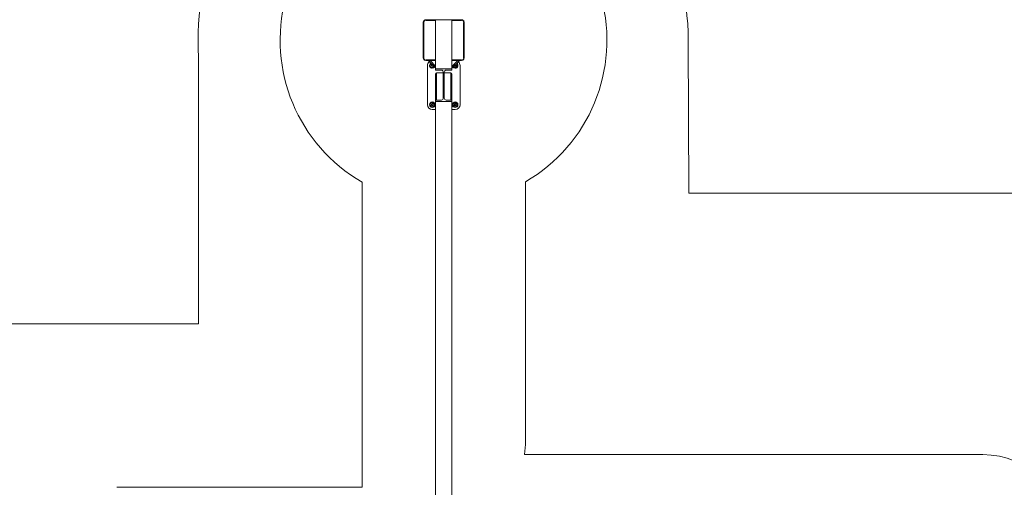
# Model space of a CAD drawing. Units: millimetres. Extents: x -37445 to -10834, y -7102 to 11716.
# Drawn here: x -33946 to -27920, y 4438 to 7298 of the extents above; entities that cross this region are included whole.
import ezdxf

# ---------------------------------------------------------------- set-up
doc = ezdxf.new("R2010")
doc.units = ezdxf.units.MM
doc.linetypes.add('IMPORT-BORDER', pattern=[0])
for name, color, linetype, lineweight in [('8074902_dwg', 8, 'Continuous', 9), ('HAGS-EN16630 Movement Space', 7, 'IMPORT-BORDER', 9), ('HAGS-EN16630 Training Space', 7, 'Continuous', 9), ('HAGS-ST-Forest Green', 7, 'Continuous', 9), ('HAGS-ST-Titanium', 7, 'Continuous', 9)]:
    doc.layers.add(name, color=color, linetype=linetype, lineweight=lineweight)

# ---------------------------------------------------------------- blocks, each defined once
blk = doc.blocks.new('8074902_dwg_oc-667463-Level 1')
at = {"layer": 'HAGS-ST-Titanium'}
for p, q in [((-754.5, 2741), (-751.3, 2745.8)), ((-752, 2735.9), (-754.5, 2741)), ((-746.2, 2735.5), (-752, 2735.9)), ((-751.3, 2745.8), (-748.4, 2745.6)), ((-743, 2740.2), (-746.2, 2735.5))]:
    blk.add_line(p, q, dxfattribs=at)
at = {"layer": 'HAGS-ST-Titanium', "flags": 128}
for points in [[(-756.1, 2753.2), (-756.6, 2752.9), (-757.1, 2752.5), (-757.5, 2752.2), (-758, 2751.8), (-758.4, 2751.4), (-758.9, 2751.1), (-759.3, 2750.6), (-759.7, 2750.2), (-760, 2749.8), (-760.4, 2749.3), (-760.7, 2748.8), (-761, 2748.4), (-761.3, 2747.9), (-761.6, 2747.3), (-761.9, 2746.8), (-762.1, 2746.3), (-762.3, 2745.8), (-762.5, 2745.2), (-762.7, 2744.7), (-762.8, 2744.1), (-763, 2743.5), (-763.1, 2743), (-763.2, 2742.4), (-763.2, 2741.8), (-763.2, 2741.2), (-763.3, 2740.6), (-763.2, 2740.1), (-763.2, 2739.5), (-763.2, 2738.9), (-763.1, 2738.3), (-763, 2737.8), (-762.8, 2737.2), (-762.7, 2736.6), (-762.5, 2736.1), (-762.3, 2735.5), (-762.1, 2735), (-761.9, 2734.5), (-761.6, 2733.9), (-761.3, 2733.4), (-761, 2732.9), (-760.7, 2732.5), (-760.4, 2732), (-760, 2731.5), (-759.7, 2731.1), (-759.3, 2730.7), (-758.9, 2730.2), (-758.4, 2729.8), (-758, 2729.5), (-757.5, 2729.1), (-757.1, 2728.8), (-756.6, 2728.4), (-756.1, 2728.1), (-755.6, 2727.9), (-755.1, 2727.6), (-754.5, 2727.3), (-754, 2727.1), (-753.5, 2726.9), (-752.9, 2726.8), (-752.4, 2726.6), (-751.8, 2726.5), (-751.2, 2726.4), (-750.6, 2726.3), (-750.1, 2726.2), (-749.8, 2726.2)], [(-749.8, 2726.2), (-749.2, 2726.1), (-748.6, 2726.1), (-748, 2726.2), (-747.4, 2726.2), (-746.9, 2726.3), (-746.3, 2726.4), (-745.7, 2726.5), (-745.2, 2726.6), (-744.6, 2726.7), (-744, 2726.9), (-743.5, 2727.1), (-743, 2727.3), (-742.4, 2727.6), (-741.9, 2727.9), (-741.4, 2728.1), (-740.9, 2728.4), (-740.4, 2728.8), (-740, 2729.1), (-739.5, 2729.5), (-739.1, 2729.8), (-738.6, 2730.2), (-738.2, 2730.7), (-737.8, 2731.1), (-737.5, 2731.5), (-737.1, 2732), (-736.8, 2732.5), (-736.5, 2732.9), (-736.2, 2733.4)]]:
    blk.add_lwpolyline(points, dxfattribs=at)
at = {"layer": 'HAGS-ST-Titanium'}
for radius, start, end in [(14.5, 164.77709, 176.02709), (14.5, 181.68619, 193.00971), (14.5, 158.69812, 171.62405), (14.5, 202.45541, 215.04874), (14.5, 131.02709, 153.52709), (12.5, 115.87119, 266.02709), (14.5, 136.99345, 150.16048), (14.5, 209.77709, 221.02709), (14.5, 223.51173, 232.02866), (14.5, 120.03286, 128.53531), (14.5, 244.71954, 266.02709), (5, 146.02709, 206.02709), (5, 206.02709, 266.02709), (5, 86.3241, 146.02709), (14.5, 255.43515, 266.02709), (14.5, 266.02709, 287.32716), (14.5, 266.02709, 276.5939), (12.5, 266.02709, 333.92794), (5, 266.02709, 326.02709), (5, 326.02709, 3.94107), (14.5, 300.03286, 308.53531), (14.5, 311.02709, 330.09182), (14.5, 316.99345, 330.16048)]:
    blk.add_arc((-748.8, 2740.6), radius, start, end, dxfattribs=at)
blk = doc.blocks.new('8074902_dwg_oc-V27-Level 1')
at = {"layer": 'HAGS-ST-Titanium'}
for p, q in [((-611.8, 2735.9), (-613.5, 2739.5)), ((-606, 2735.5), (-611.8, 2735.9)), ((-607.4, 2745.6), (-605.3, 2745.4)), ((-602.8, 2740.2), (-606, 2735.5)), ((-605.3, 2745.4), (-602.8, 2740.2))]:
    blk.add_line(p, q, dxfattribs=at)
at = {"layer": 'HAGS-ST-Titanium', "flags": 128}
for points in [[(-620.5, 2732.5), (-620.2, 2732), (-619.8, 2731.5), (-619.5, 2731.1), (-619.1, 2730.7), (-618.7, 2730.2), (-618.2, 2729.8), (-617.8, 2729.5), (-617.3, 2729.1), (-616.9, 2728.8), (-616.4, 2728.4), (-615.9, 2728.1), (-615.4, 2727.9), (-614.9, 2727.6), (-614.3, 2727.3), (-613.8, 2727.1), (-613.3, 2726.9), (-612.7, 2726.8), (-612.1, 2726.6), (-611.6, 2726.5), (-611, 2726.4), (-610.4, 2726.3), (-609.9, 2726.2), (-609.6, 2726.2)], [(-609.6, 2726.2), (-609, 2726.1), (-608.4, 2726.1), (-607.8, 2726.2), (-607.2, 2726.2), (-606.7, 2726.3), (-606.1, 2726.4), (-605.5, 2726.5), (-605, 2726.6), (-604.4, 2726.7), (-603.8, 2726.9), (-603.3, 2727.1), (-602.8, 2727.3), (-602.2, 2727.6), (-601.7, 2727.9), (-601.2, 2728.1), (-600.7, 2728.4), (-600.2, 2728.8), (-599.8, 2729.1), (-599.3, 2729.5), (-598.9, 2729.8), (-598.4, 2730.2), (-598, 2730.7), (-597.6, 2731.1), (-597.3, 2731.5), (-596.9, 2732), (-596.6, 2732.5), (-596.3, 2732.9), (-596, 2733.4), (-595.7, 2733.9), (-595.4, 2734.5), (-595.2, 2735), (-595, 2735.5), (-594.8, 2736.1), (-594.6, 2736.6), (-594.5, 2737.2), (-594.3, 2737.8), (-594.2, 2738.3), (-594.1, 2738.9), (-594.1, 2739.5), (-594.1, 2740.1), (-594, 2740.6), (-594.1, 2741.2), (-594.1, 2741.8), (-594.1, 2742.4), (-594.2, 2743), (-594.3, 2743.5), (-594.5, 2744.1), (-594.6, 2744.7), (-594.8, 2745.2), (-595, 2745.8), (-595.2, 2746.3), (-595.4, 2746.8), (-595.7, 2747.3), (-596, 2747.9), (-596.3, 2748.3), (-596.6, 2748.8), (-596.9, 2749.3), (-597.3, 2749.8), (-597.6, 2750.2), (-598, 2750.6), (-598.4, 2751), (-598.9, 2751.4), (-599.3, 2751.8), (-599.8, 2752.2), (-600.2, 2752.5)]]:
    blk.add_lwpolyline(points, dxfattribs=at)
at = {"layer": 'HAGS-ST-Titanium'}
for radius, start, end in [(14.5, 214.12429, 221.02709), (12.5, 211.49932, 266.02709), (14.5, 223.51173, 232.02866), (14.5, 244.71954, 266.02709), (5, 192.13134, 206.02709), (5, 206.02709, 266.02709), (14.5, 255.43515, 266.02709), (14.5, 266.02709, 287.32716), (14.5, 266.02709, 276.5939), (12.5, 266.02709, 58.61457), (5, 266.02709, 326.02709), (5, 26.02709, 77.93266), (5, 326.02709, 26.02709), (14.5, 300.03286, 308.53531), (14.5, 43.51173, 52.02866), (14.5, 311.02709, 333.52709), (14.5, 316.99345, 330.16048), (14.5, 29.77709, 41.02709), (14.5, 22.45541, 35.04874), (14.5, 338.69812, 351.62405), (14.5, 344.77709, 356.02709), (14.5, 1.68619, 13.00971)]:
    blk.add_arc((-608.5, 2740.6), radius, start, end, dxfattribs=at)
blk = doc.blocks.new('8074902_dwg_oc-V28-Level 1')
at = {"layer": 'HAGS-ST-Titanium'}
for p, q in [((-754.5, 2501), (-751.3, 2505.8)), ((-752, 2495.8), (-754.5, 2501)), ((-746.2, 2495.4), (-752, 2495.8)), ((-751.3, 2505.8), (-745.5, 2505.4)), ((-743, 2500.2), (-746.2, 2495.4)), ((-745.5, 2505.4), (-743, 2500.2))]:
    blk.add_line(p, q, dxfattribs=at)
at = {"layer": 'HAGS-ST-Titanium', "flags": 128}
for points in [[(-747.7, 2515.1), (-748.3, 2515.1), (-748.9, 2515.1), (-749.5, 2515.1), (-750.1, 2515.1), (-750.6, 2515), (-751.2, 2514.9), (-751.8, 2514.8), (-752.3, 2514.7), (-752.9, 2514.5), (-753.5, 2514.3), (-754, 2514.1), (-754.5, 2513.9), (-755.1, 2513.7), (-755.6, 2513.4), (-756.1, 2513.1), (-756.6, 2512.8), (-757.1, 2512.5), (-757.5, 2512.2), (-758, 2511.8), (-758.4, 2511.4), (-758.9, 2511), (-759.3, 2510.6), (-759.7, 2510.2), (-760, 2509.7), (-760.4, 2509.3), (-760.7, 2508.8), (-761, 2508.3), (-761.3, 2507.8), (-761.6, 2507.3), (-761.9, 2506.8), (-762.1, 2506.3), (-762.3, 2505.7), (-762.5, 2505.2), (-762.7, 2504.6), (-762.8, 2504.1), (-763, 2503.5), (-763.1, 2502.9), (-763.2, 2502.4), (-763.2, 2501.8), (-763.2, 2501.2), (-763.3, 2500.6), (-763.2, 2500), (-763.2, 2499.5), (-763.2, 2498.9), (-763.1, 2498.3), (-763, 2497.7), (-762.8, 2497.2), (-762.7, 2496.6), (-762.5, 2496.1), (-762.3, 2495.5), (-762.1, 2495), (-761.9, 2494.4), (-761.6, 2493.9), (-761.3, 2493.4), (-761, 2492.9), (-760.7, 2492.4), (-760.4, 2492), (-760, 2491.5), (-759.7, 2491.1), (-759.3, 2490.6), (-758.9, 2490.2), (-758.4, 2489.8), (-758, 2489.4), (-757.5, 2489.1), (-757.1, 2488.7), (-756.6, 2488.4), (-756.1, 2488.1), (-755.6, 2487.8), (-755.1, 2487.6), (-754.5, 2487.3), (-754, 2487.1), (-753.5, 2486.9), (-752.9, 2486.7), (-752.4, 2486.6), (-751.8, 2486.4), (-751.2, 2486.3), (-750.6, 2486.2), (-750.1, 2486.2), (-749.8, 2486.1)], [(-749.8, 2486.1), (-749.2, 2486.1), (-748.6, 2486.1), (-748, 2486.1), (-747.4, 2486.2), (-746.9, 2486.2), (-746.3, 2486.3), (-745.7, 2486.4), (-745.2, 2486.6), (-744.6, 2486.7), (-744, 2486.9), (-743.5, 2487.1), (-743, 2487.3), (-742.4, 2487.6), (-741.9, 2487.8), (-741.4, 2488.1), (-740.9, 2488.4), (-740.4, 2488.7), (-740, 2489.1), (-739.5, 2489.4), (-739.1, 2489.8), (-738.6, 2490.2), (-738.2, 2490.6), (-737.8, 2491.1), (-737.5, 2491.5), (-737.1, 2492), (-736.8, 2492.4), (-736.5, 2492.9), (-736.2, 2493.4), (-735.9, 2493.9), (-735.6, 2494.4), (-735.4, 2495), (-735.2, 2495.5), (-735, 2496.1), (-734.8, 2496.6), (-734.7, 2497.2), (-734.5, 2497.7), (-734.4, 2498.3), (-734.3, 2498.9), (-734.3, 2499.5), (-734.3, 2500), (-734.2, 2500.6), (-734.3, 2501.2), (-734.3, 2501.8), (-734.3, 2502.4), (-734.4, 2502.9), (-734.5, 2503.5), (-734.7, 2504.1), (-734.8, 2504.6), (-735, 2505.2), (-735.2, 2505.7), (-735.4, 2506.3), (-735.6, 2506.8), (-735.9, 2507.3), (-736.2, 2507.8), (-736.5, 2508.3), (-736.8, 2508.8), (-737.1, 2509.3), (-737.5, 2509.7), (-737.8, 2510.2), (-738.2, 2510.6), (-738.6, 2511), (-739.1, 2511.4), (-739.5, 2511.8), (-740, 2512.2), (-740.4, 2512.5), (-740.9, 2512.8), (-741.4, 2513.1), (-741.9, 2513.4), (-742.4, 2513.7), (-743, 2513.9), (-743.5, 2514.1), (-744, 2514.3), (-744.6, 2514.5), (-745.1, 2514.7), (-745.7, 2514.8), (-746.3, 2514.9), (-746.9, 2515), (-747.4, 2515.1), (-747.7, 2515.1)]]:
    blk.add_lwpolyline(points, dxfattribs=at)
at = {"layer": 'HAGS-ST-Titanium'}
for radius, start, end in [(14.5, 164.77709, 176.02709), (14.5, 181.68619, 193.00971), (14.5, 158.69812, 171.62405), (14.5, 202.45541, 215.04874), (14.5, 131.02709, 153.52709), (12.5, 86.02709, 266.02709), (14.5, 136.99345, 150.16048), (14.5, 209.77709, 221.02709), (14.5, 223.51173, 232.02866), (14.5, 120.03286, 128.53531), (14.5, 244.71954, 266.02709), (5, 146.02709, 206.02709), (5, 206.02709, 266.02709), (14.5, 86.02709, 107.32716), (5, 86.02709, 146.02709), (14.5, 255.43515, 266.02709), (14.5, 86.02709, 96.5939), (14.5, 266.02709, 287.32716), (14.5, 266.02709, 276.5939), (12.5, 266.02709, 86.02709), (5, 266.02709, 326.02709), (5, 26.02709, 86.02709), (14.5, 64.71954, 86.02709), (14.5, 75.43515, 86.02709), (5, 326.02709, 26.02709), (14.5, 300.03286, 308.53531), (14.5, 43.51173, 52.02866), (14.5, 311.02709, 333.52709), (14.5, 316.99345, 330.16048), (14.5, 29.77709, 41.02709), (14.5, 22.45541, 35.04874), (14.5, 338.69812, 351.62405), (14.5, 344.77709, 356.02709), (14.5, 1.68619, 13.00971)]:
    blk.add_arc((-748.8, 2500.6), radius, start, end, dxfattribs=at)
blk = doc.blocks.new('8074902_dwg-667460-Level 1')
at = {"layer": 'HAGS-EN16630 Movement Space', "linetype": 'Continuous', "flags": 128}
for points in [[(817.7, 2894), (821.3, 1960.8), (4721.3, 1960.8), (4721.3, -3139.2), (2119.3, -3139.2)], [(-1909.7, -2953.6), (-2045.8, -2339.2), (-4178.8, -2339.2), (-4178.8, 1160.8), (-2178.7, 1160.8), (-2178.7, 2790.8)]]:
    blk.add_lwpolyline(points, dxfattribs=at)
at = {"layer": 'HAGS-EN16630 Movement Space', "linetype": 'Continuous'}
blk.add_arc((-682.3, 2894), 1500, 0, 183.94496, dxfattribs=at)
at = {"layer": 'HAGS-EN16630 Training Space'}
blk.add_line((-178.7, 442.8), (-178.7, 2014.8), dxfattribs=at)
at = {"layer": 'HAGS-EN16630 Training Space', "flags": 128}
for points in [[(-1178.7, 2014.8), (-1178.7, 442.8), (-1178.7, 160.8), (-2678.8, 160.8)], [(2621.3, 360.8), (321.3, 360.8), (-185.5, 360.8)]]:
    blk.add_lwpolyline(points, dxfattribs=at)
at = {"layer": 'HAGS-EN16630 Training Space'}
for centre, radius, start, end in [((-680.1, 2894.4), 1000, 300.07499, 240.09921), ((-678.7, 2014.8), 500, 178.53648, 180), ((-678.7, 2014.8), 500, 360, 1.63771), ((-678.7, 442.8), 500, 350.56085, 0), ((2621.3, -139.2), 500, 360, 90)]:
    blk.add_arc(centre, radius, start, end, dxfattribs=at)
at = {"layer": 'HAGS-ST-Forest Green'}
for p, q in [((-795.6, 3018.1), (-801, 3012.9)), ((-794.9, 3016), (-794.2, 3016.7)), ((-787.7, 3020.6), (-793.8, 3019.1)), ((-787.7, 3020.6), (-787.2, 3018.7)), ((-786.9, 3018.7), (-786.9, 3016.5)), ((-786.7, 3016.5), (-786.9, 3016.5)), ((-786.7, 3016.7), (-786.7, 3020.7)), ((-728.8, 3020.7), (-786.7, 3020.7)), ((-728.8, 3016.7), (-786.7, 3016.7)), ((-786.7, 3016.7), (-786.7, 3016.5)), ((-570.7, 3016.7), (-628.8, 3016.7)), ((-570.7, 3020.7), (-628.8, 3020.7)), ((-570.7, 3020.7), (-570.7, 3016.7)), ((-570.7, 3016.5), (-570.7, 3016.7)), ((-570.5, 3016.5), (-570.7, 3016.5)), ((-570.5, 3016.5), (-570.5, 3018.7)), ((-570.3, 3018.7), (-569.8, 3020.6)), ((-563.7, 3019.1), (-569.8, 3020.6)), ((-563.3, 3016.7), (-562.6, 3016)), ((-556.5, 3012.9), (-561.9, 3018.1)), ((-802, 3011.2), (-803.8, 3004.9)), ((-803.8, 3004.9), (-801.9, 3004.4)), ((-803.8, 3003.7), (-803.8, 2787.7)), ((-803.8, 3003.7), (-799.7, 3003.7)), ((-803.8, 3003.7), (-803.8, 2787.7)), ((-801.9, 3004.4), (-801, 3007.4)), ((-799.5, 3003.9), (-801.7, 3003.9)), ((-800.3, 3010), (-800.1, 3010.6)), ((-799.5, 3003.7), (-799.7, 3003.7)), ((-799.7, 3003.7), (-799.7, 2787.7)), ((-799.6, 3011.5), (-798.7, 3012.3)), ((-799.5, 3003.9), (-799.5, 3003.7)), ((-558.8, 3012.3), (-557.9, 3011.5)), ((-555.8, 3003.9), (-557.9, 3003.9)), ((-557.9, 3003.7), (-557.9, 3003.9)), ((-557.7, 3003.7), (-557.9, 3003.7)), ((-557.7, 2787.7), (-557.7, 3003.7)), ((-557.7, 3003.7), (-553.7, 3003.7)), ((-557.4, 3010.6), (-557.2, 3010)), ((-556.5, 3007.4), (-555.6, 3004.4)), ((-555.6, 3004.4), (-553.7, 3004.9)), ((-553.7, 3004.9), (-555.5, 3011.2)), ((-553.7, 2787.7), (-553.7, 3003.7)), ((-553.7, 2787.7), (-553.7, 3003.7)), ((-803.8, 2786.6), (-801.9, 2787.1)), ((-802, 2780.3), (-803.8, 2786.6)), ((-799.7, 2787.7), (-803.8, 2787.7)), ((-801.9, 2787.1), (-801, 2784.1)), ((-801.7, 2787.5), (-799.5, 2787.5)), ((-795.6, 2773.4), (-801, 2778.6)), ((-800.3, 2781.5), (-800.1, 2780.9)), ((-799.7, 2787.7), (-799.5, 2787.7)), ((-799.6, 2780), (-798.7, 2779.2)), ((-799.5, 2787.7), (-799.5, 2787.5)), ((-794.9, 2775.5), (-794.2, 2774.8)), ((-787.7, 2770.9), (-793.8, 2772.4)), ((-787.2, 2772.8), (-787.7, 2770.9)), ((-786.9, 2774.9), (-786.9, 2772.8)), ((-786.9, 2774.9), (-786.7, 2774.9)), ((-786.7, 2774.7), (-786.7, 2774.9)), ((-786.7, 2770.7), (-786.7, 2774.7)), ((-786.7, 2774.7), (-728.8, 2774.7)), ((-628.8, 2774.7), (-570.7, 2774.7)), ((-570.7, 2774.9), (-570.7, 2774.7)), ((-570.5, 2774.9), (-570.7, 2774.9)), ((-570.7, 2774.7), (-570.7, 2770.7)), ((-570.5, 2772.8), (-570.5, 2774.9)), ((-569.8, 2770.9), (-570.3, 2772.8)), ((-563.7, 2772.4), (-569.8, 2770.9)), ((-563.3, 2774.8), (-562.6, 2775.5)), ((-556.5, 2778.6), (-561.9, 2773.4)), ((-558.8, 2779.2), (-557.9, 2780)), ((-557.9, 2787.5), (-557.9, 2787.7)), ((-557.9, 2787.7), (-557.7, 2787.7)), ((-557.9, 2787.5), (-555.8, 2787.5)), ((-553.7, 2787.7), (-557.7, 2787.7)), ((-557.4, 2780.9), (-557.2, 2781.5)), ((-556.5, 2784.1), (-555.6, 2787.1)), ((-555.6, 2787.1), (-553.7, 2786.6)), ((-553.7, 2786.6), (-555.5, 2780.3)), ((-786.7, 2770.7), (-728.8, 2770.7)), ((-786.7, 2770.7), (-728.8, 2770.7)), ((-628.8, 2770.7), (-570.7, 2770.7)), ((-628.8, 2770.7), (-570.7, 2770.7))]:
    blk.add_line(p, q, dxfattribs=at)
for centre, radius, start, end in [((-786.7, 3003.7), 15, 90.76397, 179.23603), ((-792.8, 3015.2), 4, 104, 134), ((-786.7, 3003.7), 15, 114.86546, 123.07314), ((-792.8, 3015.2), 2, 104, 134), ((-786.7, 3016.7), 4, 90, 104), ((-786.7, 3016.7), 2, 90, 104), ((-570.7, 3016.7), 4, 76, 90), ((-570.7, 3016.7), 2, 76, 90), ((-570.7, 3003.7), 15, 0.76397, 89.23603), ((-570.7, 3003.7), 15, 56.92686, 65.13454), ((-564.7, 3015.2), 2, 46, 76), ((-564.7, 3015.2), 4, 46, 76), ((-798.2, 3010.1), 4, 134, 164), ((-786.7, 3003.7), 15, 145.17637, 155.53174), ((-798.2, 3010.1), 2, 134, 164), ((-570.7, 3003.7), 15, 24.46826, 34.82363), ((-559.3, 3010.1), 2, 16, 46), ((-559.3, 3010.1), 4, 16, 46), ((-798.2, 2781.4), 4, 196, 226), ((-786.7, 2787.7), 15, 180.76397, 269.23603), ((-798.2, 2781.4), 2, 196, 226), ((-792.8, 2776.3), 4, 226, 256), ((-792.8, 2776.3), 2, 226, 256), ((-786.7, 2774.7), 2, 256, 270), ((-570.7, 2774.7), 2, 270, 284), ((-570.7, 2787.7), 15, 270.76397, 359.23603), ((-564.7, 2776.3), 2, 284, 314), ((-564.7, 2776.3), 4, 284, 314), ((-559.3, 2781.4), 2, 314, 344), ((-559.3, 2781.4), 4, 314, 344), ((-786.7, 2774.7), 4, 256, 270), ((-570.7, 2774.7), 4, 270, 284)]:
    blk.add_arc(centre, radius, start, end, dxfattribs=at)
at = {"layer": 'HAGS-ST-Titanium'}
for p, q in [((-728.8, 3020.7), (-628.8, 3020.7)), ((-728.8, 2720.7), (-728.8, 3020.7)), ((-628.8, 2720.7), (-628.8, 3020.7)), ((-778.7, 2500.7), (-778.7, 2740.7)), ((-770.7, 2767.9), (-728.8, 2726)), ((-770.7, 2767.9), (-728.8, 2726)), ((-762.2, 2770.7), (-728.8, 2737.3)), ((-728.8, 2720.7), (-728.8, 2712.2)), ((-628.8, 2720.7), (-728.8, 2720.7)), ((-728.8, 2712.2), (-693.5, 2712.2)), ((-628.8, 2720.7), (-728.8, 2720.7)), ((-663.9, 2712.2), (-628.8, 2712.2)), ((-628.8, 2735.5), (-593.5, 2770.7)), ((-628.8, 2724.2), (-585.1, 2767.9)), ((-628.8, 2724.2), (-585.1, 2767.9)), ((-628.8, 2712.2), (-628.8, 2720.7)), ((-587.9, 2770.7), (-588.2, 2770.5)), ((-578.7, 2740.7), (-578.7, 2500.7)), ((-728.8, 2689.8), (-728.8, 2529.2)), ((-728.8, 2689.8), (-728.8, 2529.2)), ((-722.7, 2695.8), (-681.6, 2695.8)), ((-722.7, 2695.8), (-722.7, 2529.2)), ((-681.6, 2695.8), (-722.7, 2695.8)), ((-681.6, 2541.2), (-681.6, 2700.2)), ((-675.9, 2541.2), (-675.9, 2700.2)), ((-675.9, 2695.8), (-634.8, 2695.8)), ((-634.8, 2695.8), (-675.9, 2695.8)), ((-634.8, 2695.8), (-634.8, 2529.2)), ((-628.8, 2529.2), (-628.8, 2689.8)), ((-628.8, 2689.8), (-628.8, 2529.2)), ((-728.8, 2470.7), (-748.7, 2470.7)), ((-693.5, 2529.2), (-728.8, 2529.2)), ((-728.8, 2529.2), (-728.8, 2520.7)), ((-728.8, 2520.7), (-628.8, 2520.7)), ((-728.8, 2520.7), (-628.8, 2520.7)), ((-728.8, -2529.2), (-728.8, 2520.7)), ((-628.8, 2529.2), (-663.9, 2529.2)), ((-628.8, 2520.7), (-628.8, 2529.2)), ((-628.8, -2529.2), (-628.8, 2520.7)), ((-608.7, 2470.7), (-628.8, 2470.7))]:
    blk.add_line(p, q, dxfattribs=at)
at = {"layer": 'HAGS-ST-Titanium', "flags": 128}
for points in [[(-767.9, 2770.7), (-769.3, 2769.3), (-770.7, 2767.9)], [(-585.1, 2767.9), (-586.5, 2769.3), (-587.9, 2770.7)], [(-728.8, 2689.8), (-727, 2694), (-722.7, 2695.8)], [(-722.7, 2695.8), (-727, 2694), (-728.8, 2689.8)], [(-634.8, 2695.8), (-630.5, 2694), (-628.8, 2689.8)], [(-628.8, 2689.8), (-630.5, 2694), (-634.8, 2695.8)]]:
    blk.add_lwpolyline(points, dxfattribs=at)
at = {"layer": 'HAGS-ST-Titanium'}
for centre, radius, start, end in [((-748.7, 2740.7), 30, 127.89417, 180), ((-748.7, 2740.7), 17, 122.2819, 270), ((-748.7, 2740.7), 17, 270, 327.53793), ((-693.5, 2700.2), 12, 360, 90), ((-663.9, 2700.2), 12, 90, 180), ((-608.7, 2740.7), 17, 216.42565, 270), ((-608.7, 2740.7), 17, 270, 53.45025), ((-608.7, 2740.7), 30, 0, 49.75987), ((-693.5, 2541.2), 12, 270, 0), ((-663.9, 2541.2), 12, 180, 270), ((-748.7, 2500.7), 30, 180, 270), ((-748.7, 2500.7), 17, 0, 180), ((-748.7, 2500.7), 17, 180, 0), ((-608.7, 2500.7), 17, 0, 180), ((-608.7, 2500.7), 17, 180, 0), ((-608.7, 2500.7), 30, 270, 0)]:
    blk.add_arc(centre, radius, start, end, dxfattribs=at)
for points, knots in [([(-770.7, 2767.9), (-770.7, 2767.9), (-770.5, 2768), (-769.7, 2768.3), (-768.8, 2768.5), (-768.1, 2768.8), (-767.2, 2769.1), (-766.3, 2769.4), (-765.3, 2769.7), (-764, 2770.2), (-762.9, 2770.5), (-762.2, 2770.7)], [-1, -1, -1, -1, -0.833333, -0.666667, -0.583333, -0.5, -0.416667, -0.333333, -0.25, -0.166667, 0, 0, 0, 0]), ([(-765.4, 2770.7), (-765.3, 2770.7), (-765.2, 2770.7), (-764.8, 2770.7), (-764.6, 2770.7), (-764.4, 2770.7)], [0.5714286, 0.5714286, 0.5714286, 0.5714286, 0.6071429, 0.6428571, 0.7142857, 0.7142857, 0.7142857, 0.7142857]), ([(-593.5, 2770.7), (-592.6, 2770.5), (-591.5, 2770.1), (-590.2, 2769.6), (-589.4, 2769.4), (-588.5, 2769.1), (-587.7, 2768.8), (-586.8, 2768.5), (-585.9, 2768.2), (-585.2, 2768), (-585.1, 2767.9), (-585.1, 2767.9)], [-1, -1, -1, -1, -0.785714, -0.732143, -0.678571, -0.571429, -0.5, -0.428571, -0.285714, -0.142857, 0, 0, 0, 0]), ([(-591.4, 2770.7), (-591.2, 2770.7), (-591, 2770.7), (-590.6, 2770.7), (-590.5, 2770.7), (-590.4, 2770.7)], [0.2857143, 0.2857143, 0.2857143, 0.2857143, 0.3571429, 0.3928571, 0.4285714, 0.4285714, 0.4285714, 0.4285714])]:
    blk.add_open_spline(points, degree=3, knots=knots, dxfattribs=at)
for points in [[(-767.1, 2770.7), (-767.1, 2770.7), (-767, 2770.7), (-766.8, 2770.7), (-766.6, 2770.7), (-766.4, 2770.7), (-766.3, 2770.7)], [(-589.4, 2770.7), (-589.4, 2770.7), (-589.2, 2770.7), (-589, 2770.7), (-588.8, 2770.7), (-588.7, 2770.7), (-588.6, 2770.7)]]:
    blk.add_open_spline(points, degree=3, dxfattribs=at)
for name, p in [('8074902_dwg_oc-667463-Level 1', (0, 0)), ('8074902_dwg_oc-V27-Level 1', (0, 0)), ('8074902_dwg_oc-V28-Level 1', (0, 0)), ('8074902_dwg_oc-V28-Level 1', (140.2, 0))]:
    blk.add_blockref(name, p)

msp = doc.modelspace()

# ---------------------------------------------------------------- block references
at = {"layer": '8074902_dwg', "color": 250}
msp.add_blockref('8074902_dwg-667460-Level 1', (-30672.2, 4277.2), dxfattribs=at)

doc.saveas('drawing.dxf')
